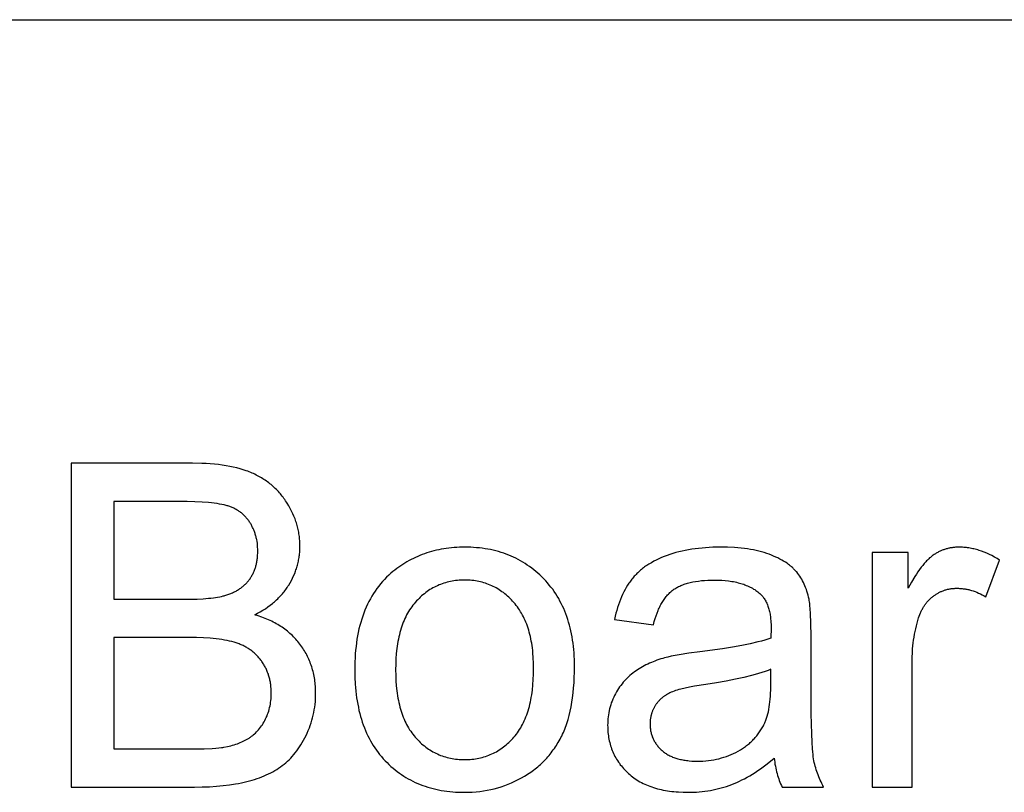
# Model space of a CAD drawing. Units: millimetres. Extents: x 0 to 59700, y 0 to 22500.
# Drawn here: x 29242 to 30458, y 21546 to 22500 of the extents above; entities that cross this region are included whole.
import ezdxf

# ---------------------------------------------------------------- set-up
doc = ezdxf.new("R2010")
doc.units = ezdxf.units.MM
doc.header["$LTSCALE"] = 3
doc.header["$MEASUREMENT"] = 0
doc.layers.add('- TAB', color=4, linetype='Continuous', true_color=0x00ffff)
doc.layers.add('- TITLES', color=7, linetype='Continuous', true_color=0x7fffbf)

msp = doc.modelspace()

# ---------------------------------------------------------------- linework, layer by layer
at = {"layer": '- TAB'}
msp.add_lwpolyline([(0, 22500), (59700, 22500)], dxfattribs=at)
at = {"layer": '- TITLES'}
for points in [[(29455.9, 21952.4), (29305.9, 21952.4)], [(29305.9, 21952.4), (29305.9, 21552.6)], [(29532.5, 21765.3), (29536, 21767.1), (29539.3, 21768.9), (29542.6, 21770.8), (29545.7, 21772.8), (29548.7, 21774.9), (29551.6, 21777), (29554.4, 21779.1), (29555.7, 21780.3), (29557.1, 21781.4), (29558.4, 21782.5), (29559.6, 21783.7), (29560.9, 21784.9), (29562.1, 21786.1), (29563.3, 21787.3), (29564.4, 21788.6), (29565.6, 21789.8), (29566.7, 21791.1), (29567.8, 21792.4), (29568.8, 21793.7), (29569.8, 21795), (29570.8, 21796.3), (29571.8, 21797.7), (29572.7, 21799.1), (29573.6, 21800.4), (29574.5, 21801.8), (29576.2, 21804.7), (29577.8, 21807.6), (29579.2, 21810.4), (29580.6, 21813.4), (29581.9, 21816.3), (29583, 21819.2), (29583.5, 21820.7), (29584, 21822.2), (29584.5, 21823.7), (29584.9, 21825.2), (29585.4, 21826.7), (29585.8, 21828.3), (29586.1, 21829.8), (29586.5, 21831.3), (29586.8, 21832.8), (29587.1, 21834.4), (29587.3, 21835.9), (29587.6, 21837.5), (29587.8, 21839), (29587.9, 21840.6), (29588.1, 21842.2), (29588.2, 21843.7), (29588.4, 21846.9), (29588.4, 21850.1), (29588.4, 21851.8), (29588.4, 21853.5), (29588.3, 21855.3), (29588.2, 21857), (29588, 21858.7), (29587.9, 21860.4), (29587.7, 21862), (29587.4, 21863.7), (29587.2, 21865.4), (29586.9, 21867.1), (29586.6, 21868.8), (29586.2, 21870.4), (29585.8, 21872.1), (29585.4, 21873.8), (29585, 21875.4), (29584.5, 21877.1), (29584, 21878.7), (29583.5, 21880.4), (29582.9, 21882), (29582.3, 21883.6), (29581, 21886.9), (29579.6, 21890.1), (29578.1, 21893.3), (29576.4, 21896.5), (29574.6, 21899.7), (29572.7, 21902.9), (29571.8, 21904.4), (29570.7, 21906), (29569.7, 21907.5), (29568.6, 21909), (29567.6, 21910.4), (29566.4, 21911.9), (29565.3, 21913.3), (29564.2, 21914.7), (29563, 21916), (29561.8, 21917.4), (29560.6, 21918.7), (29559.3, 21919.9), (29558, 21921.2), (29556.7, 21922.4), (29555.4, 21923.6), (29554.1, 21924.8), (29552.7, 21926), (29551.3, 21927.1), (29549.9, 21928.2), (29548.5, 21929.3), (29547, 21930.3), (29545.5, 21931.4), (29544, 21932.4), (29542.5, 21933.3), (29540.9, 21934.3), (29539.4, 21935.2), (29537.7, 21936.1), (29536.1, 21937), (29534.5, 21937.8), (29532.8, 21938.7), (29531.1, 21939.5), (29529.4, 21940.2), (29527.6, 21941), (29525.9, 21941.7), (29524, 21942.4), (29522.2, 21943.1), (29518.4, 21944.3), (29514.4, 21945.5), (29510.3, 21946.6), (29506.1, 21947.6), (29501.7, 21948.5), (29497.2, 21949.3), (29492.5, 21950), (29487.7, 21950.7), (29482.8, 21951.2), (29477.7, 21951.6), (29472.5, 21951.9), (29467.1, 21952.2), (29455.9, 21952.4)], [(29438.7, 21905.2), (29358.8, 21905.2)], [(29358.8, 21905.2), (29358.8, 21784.4)], [(29445.3, 21784.4), (29453.8, 21784.5), (29461.6, 21784.7), (29468.9, 21785), (29475.5, 21785.6), (29478.5, 21785.9), (29481.5, 21786.2), (29484.2, 21786.6), (29486.8, 21787), (29489.3, 21787.5), (29491.6, 21787.9), (29493.7, 21788.5), (29494.7, 21788.7), (29495.7, 21789), (29498.2, 21789.8), (29500.6, 21790.7), (29502.9, 21791.6), (29504.1, 21792), (29505.2, 21792.5), (29506.3, 21793), (29507.4, 21793.6), (29508.4, 21794.1), (29509.5, 21794.6), (29510.5, 21795.2), (29511.5, 21795.8), (29512.4, 21796.4), (29513.4, 21797), (29514.3, 21797.6), (29515.3, 21798.3), (29516.2, 21798.9), (29517.1, 21799.6), (29517.9, 21800.3), (29518.8, 21801), (29519.6, 21801.7), (29520.4, 21802.5), (29521.2, 21803.2), (29521.9, 21804), (29522.7, 21804.8), (29523.4, 21805.6), (29524.1, 21806.4), (29524.8, 21807.2), (29525.5, 21808.1), (29526.1, 21808.9), (29526.8, 21809.8), (29527.4, 21810.7), (29527.9, 21811.6), (29528.5, 21812.5), (29529.1, 21813.5), (29529.6, 21814.4), (29530.1, 21815.4), (29530.6, 21816.3), (29531.1, 21817.3), (29531.5, 21818.3), (29531.9, 21819.3), (29532.4, 21820.4), (29532.7, 21821.4), (29533.1, 21822.5), (29533.5, 21823.5), (29533.8, 21824.6), (29534.1, 21825.7), (29534.4, 21826.8), (29534.7, 21827.9), (29534.9, 21829.1), (29535.1, 21830.2), (29535.3, 21831.4), (29535.5, 21832.6), (29535.7, 21833.8), (29535.9, 21835), (29536, 21836.2), (29536.2, 21838.7), (29536.3, 21841.2), (29536.3, 21843.8), (29536.3, 21846.3), (29536.2, 21848.7), (29536, 21851.1), (29535.8, 21853.5), (29535.4, 21855.8), (29535, 21858.1), (29534.8, 21859.2), (29534.5, 21860.3), (29534.3, 21861.5), (29534, 21862.5), (29533.7, 21863.6), (29533.3, 21864.7), (29533, 21865.8), (29532.6, 21866.9), (29532.2, 21867.9), (29531.8, 21869), (29531.4, 21870), (29531, 21871), (29530.5, 21872), (29530, 21873), (29529.6, 21874), (29529, 21875), (29528.5, 21876), (29528, 21877), (29527.4, 21877.9), (29526.8, 21878.9), (29526.2, 21879.8), (29525.6, 21880.7), (29524.9, 21881.6), (29524.3, 21882.5), (29523.6, 21883.4), (29522.9, 21884.2), (29522.2, 21885), (29521.5, 21885.8), (29520.8, 21886.6), (29520, 21887.4), (29519.3, 21888.2), (29518.5, 21888.9), (29517.7, 21889.6), (29516.9, 21890.3), (29516.1, 21891), (29515.2, 21891.6), (29514.4, 21892.3), (29513.5, 21892.9), (29512.6, 21893.5), (29511.7, 21894.1), (29510.8, 21894.6), (29509.8, 21895.2), (29508.9, 21895.7), (29507.9, 21896.2), (29506.9, 21896.7), (29505.9, 21897.2), (29504.9, 21897.6), (29503.8, 21898.1), (29502.8, 21898.5), (29501.7, 21898.9), (29500.6, 21899.2), (29499.5, 21899.6), (29498.4, 21899.9), (29497.2, 21900.3), (29496, 21900.6), (29494.7, 21900.9), (29492, 21901.5), (29489.1, 21902), (29486, 21902.5), (29482.7, 21903), (29479.2, 21903.4), (29475.5, 21903.8), (29467.5, 21904.4), (29458.7, 21904.8), (29449.1, 21905.1), (29438.7, 21905.2)], [(30216.9, 21784.7), (30216.3, 21787.2), (30215.7, 21789.6), (30215.1, 21792), (30214.3, 21794.3), (30213.6, 21796.6), (30212.7, 21798.8), (30211.8, 21801), (30210.9, 21803.1), (30209.9, 21805.2), (30208.9, 21807.2), (30207.8, 21809.1), (30206.7, 21811), (30205.5, 21812.9), (30204.3, 21814.7), (30203, 21816.4), (30201.7, 21818.1), (30201, 21818.9), (30200.2, 21819.7), (30199.5, 21820.5), (30198.7, 21821.3), (30197.9, 21822.1), (30197.1, 21822.9), (30196.3, 21823.6), (30195.4, 21824.4), (30194.5, 21825.2), (30193.6, 21825.9), (30192.7, 21826.6), (30191.7, 21827.4), (30189.8, 21828.8), (30187.7, 21830.2), (30185.5, 21831.5), (30183.2, 21832.8), (30180.9, 21834.1), (30178.4, 21835.4), (30175.8, 21836.6), (30173.2, 21837.8), (30170.4, 21838.9), (30167.6, 21840), (30164.6, 21841.1), (30161.6, 21842.1), (30158.4, 21843), (30155.1, 21843.8), (30151.7, 21844.6), (30148.2, 21845.3), (30144.6, 21846), (30140.9, 21846.6), (30137.1, 21847.1), (30133.2, 21847.5), (30129.1, 21847.9), (30125, 21848.2), (30116.4, 21848.6), (30107.3, 21848.7), (30102.7, 21848.7), (30098.1, 21848.6), (30093.6, 21848.4), (30089.2, 21848.1), (30084.8, 21847.7), (30080.6, 21847.3), (30076.3, 21846.8), (30072.2, 21846.2), (30068.1, 21845.5), (30064.1, 21844.8), (30060.2, 21843.9), (30056.3, 21843), (30052.5, 21842), (30048.8, 21840.9), (30045.2, 21839.8), (30041.6, 21838.5), (30038.1, 21837.2), (30034.7, 21835.8), (30031.4, 21834.4), (30028.3, 21832.9), (30025.2, 21831.3), (30022.2, 21829.6), (30019.3, 21827.9), (30016.6, 21826.1), (30015.2, 21825.2), (30013.9, 21824.3), (30012.6, 21823.3), (30011.4, 21822.3), (30010.1, 21821.3), (30008.9, 21820.3), (30007.7, 21819.3), (30006.6, 21818.3), (30005.4, 21817.2), (30004.3, 21816.1), (30003.3, 21815.1), (30002.2, 21813.9), (30001.2, 21812.8), (30000.2, 21811.7), (29999.2, 21810.5), (29998.2, 21809.3), (29997.3, 21808.1), (29996.4, 21806.9), (29995.5, 21805.7), (29994.6, 21804.4), (29992.9, 21801.8), (29991.3, 21799.1), (29989.7, 21796.3), (29988.2, 21793.5), (29986.7, 21790.5), (29985.4, 21787.4), (29984, 21784.3), (29982.8, 21781), (29981.6, 21777.7), (29980.5, 21774.2), (29979.5, 21770.7), (29978.5, 21767.1), (29977.6, 21763.4), (29976.7, 21759.6)], [(30452.2, 21832.9), (30449, 21834.8), (30445.8, 21836.6), (30442.6, 21838.3), (30439.5, 21839.9), (30436.3, 21841.3), (30433.1, 21842.6), (30430, 21843.7), (30426.8, 21844.8), (30425.2, 21845.3), (30423.7, 21845.7), (30422.1, 21846.1), (30420.5, 21846.5), (30418.9, 21846.9), (30417.4, 21847.2), (30415.8, 21847.5), (30414.2, 21847.8), (30412.7, 21848), (30411.1, 21848.2), (30409.6, 21848.4), (30408, 21848.5), (30406.4, 21848.6), (30404.9, 21848.7), (30403.3, 21848.7), (30401.8, 21848.7), (30400.7, 21848.7), (30399.7, 21848.7), (30398.6, 21848.7), (30397.5, 21848.6), (30396.5, 21848.5), (30395.4, 21848.4), (30394.4, 21848.3), (30393.4, 21848.1), (30392.4, 21848), (30391.3, 21847.8), (30390.3, 21847.6), (30389.3, 21847.4), (30388.3, 21847.1), (30387.3, 21846.9), (30386.3, 21846.6), (30385.3, 21846.3), (30384.3, 21846), (30383.4, 21845.6), (30382.4, 21845.3), (30381.4, 21844.9), (30380.5, 21844.5), (30379.5, 21844.1), (30378.6, 21843.7), (30377.6, 21843.2), (30376.7, 21842.8), (30375.8, 21842.3), (30374.8, 21841.8), (30373.9, 21841.2), (30373, 21840.7), (30372.1, 21840.1), (30371.2, 21839.5), (30370.3, 21838.9), (30369.4, 21838.3), (30368.5, 21837.6), (30367.6, 21836.9), (30366.7, 21836.1), (30365.8, 21835.4), (30364.8, 21834.5), (30363.9, 21833.6), (30363, 21832.7), (30362, 21831.7), (30361.1, 21830.7), (30359.2, 21828.6), (30357.3, 21826.3), (30355.3, 21823.9), (30353.4, 21821.2), (30351.4, 21818.5), (30349.4, 21815.5), (30347.4, 21812.4), (30343.3, 21805.7), (30339.1, 21798.3)], [(30339.1, 21842.2), (30294.9, 21842.2)], [(30294.9, 21842.2), (30294.9, 21552.6)], [(30339.1, 21798.3), (30339.1, 21842.2)], [(30435.3, 21787.4), (30452.2, 21832.9)], [(30024.7, 21753), (30025.7, 21756.8), (30026.8, 21760.5), (30028, 21763.9), (30029.2, 21767.3), (30030.5, 21770.5), (30031.1, 21772), (30031.8, 21773.5), (30032.5, 21775), (30033.3, 21776.4), (30034, 21777.8), (30034.7, 21779.2), (30035.5, 21780.5), (30036.3, 21781.8), (30037.1, 21783), (30037.9, 21784.3), (30038.8, 21785.4), (30039.6, 21786.6), (30040.5, 21787.7), (30041.4, 21788.8), (30042.3, 21789.8), (30043.2, 21790.8), (30044.1, 21791.7), (30045.1, 21792.7), (30046.1, 21793.5), (30047.1, 21794.4), (30048.1, 21795.2), (30049.1, 21796), (30050.1, 21796.7), (30051.2, 21797.5), (30052.3, 21798.2), (30053.5, 21798.8), (30054.7, 21799.5), (30055.9, 21800.1), (30057.2, 21800.7), (30058.5, 21801.3), (30059.8, 21801.9), (30061.2, 21802.4), (30062.6, 21802.9), (30064, 21803.4), (30065.5, 21803.8), (30067, 21804.3), (30068.5, 21804.7), (30070.1, 21805.1), (30071.7, 21805.5), (30073.4, 21805.8), (30076.8, 21806.4), (30080.3, 21806.9), (30084, 21807.4), (30087.9, 21807.7), (30091.8, 21807.9), (30096, 21808.1), (30100.2, 21808.1), (30104.8, 21808.1), (30109.2, 21807.9), (30113.5, 21807.5), (30117.6, 21807.1), (30119.6, 21806.8), (30121.6, 21806.5), (30123.6, 21806.2), (30125.5, 21805.8), (30127.3, 21805.4), (30129.2, 21804.9), (30131, 21804.5), (30132.7, 21804), (30134.5, 21803.4), (30136.2, 21802.9), (30137.8, 21802.3), (30139.4, 21801.6), (30141, 21801), (30142.6, 21800.3), (30144.1, 21799.5), (30145.6, 21798.8), (30147, 21798), (30148.4, 21797.1), (30149.8, 21796.3), (30151.1, 21795.4), (30152.4, 21794.5), (30153.7, 21793.5), (30154.9, 21792.5), (30156.1, 21791.5), (30156.5, 21791.1), (30157, 21790.7), (30157.4, 21790.3), (30157.8, 21789.9), (30158.2, 21789.5), (30158.6, 21789), (30159, 21788.6), (30159.4, 21788.1), (30159.8, 21787.7), (30160.1, 21787.2), (30160.5, 21786.7), (30160.8, 21786.3), (30161.5, 21785.3), (30162.2, 21784.2), (30162.8, 21783.2), (30163.4, 21782.1), (30164, 21781), (30164.6, 21779.8), (30165.1, 21778.6), (30165.6, 21777.4), (30166.1, 21776.1), (30166.5, 21774.8), (30167, 21773.4), (30167.4, 21772.1), (30167.7, 21770.7), (30168.1, 21769.2), (30168.4, 21767.7), (30168.7, 21766.2), (30168.9, 21764.7), (30169.2, 21763.1), (30169.4, 21761.5), (30169.5, 21759.8), (30169.7, 21758.2), (30169.8, 21756.4), (30170, 21752.9), (30170, 21749.2), (30169.7, 21736.4)], [(30344, 21704.2), (30344.1, 21711.9), (30344.5, 21719.5), (30344.8, 21723.2), (30345.1, 21726.9), (30345.5, 21730.5), (30346, 21734.1), (30346.6, 21737.6), (30347.2, 21741.2), (30347.8, 21744.7), (30348.6, 21748.1), (30349.4, 21751.5), (30350.2, 21754.9), (30351.2, 21758.2), (30352.2, 21761.5), (30352.9, 21763.6), (30353.6, 21765.7), (30354.5, 21767.7), (30354.9, 21768.6), (30355.3, 21769.6), (30355.8, 21770.6), (30356.3, 21771.5), (30356.8, 21772.4), (30357.3, 21773.3), (30357.8, 21774.2), (30358.3, 21775.1), (30358.9, 21775.9), (30359.5, 21776.8), (30360, 21777.6), (30360.6, 21778.4), (30361.2, 21779.2), (30361.9, 21780), (30362.5, 21780.8), (30363.1, 21781.6), (30363.8, 21782.3), (30364.5, 21783), (30365.2, 21783.8), (30365.9, 21784.5), (30366.6, 21785.1), (30367.3, 21785.8), (30368.1, 21786.5), (30368.9, 21787.1), (30369.6, 21787.7), (30370.4, 21788.4), (30371.2, 21788.9), (30372, 21789.5), (30372.9, 21790.1), (30373.7, 21790.6), (30374.5, 21791.1), (30375.4, 21791.6), (30376.2, 21792.1), (30377, 21792.6), (30377.9, 21793), (30378.8, 21793.5), (30379.6, 21793.9), (30380.5, 21794.2), (30381.4, 21794.6), (30382.3, 21795), (30383.2, 21795.3), (30384.1, 21795.6), (30385, 21795.9), (30385.9, 21796.2), (30386.8, 21796.4), (30387.7, 21796.7), (30388.7, 21796.9), (30389.6, 21797.1), (30390.5, 21797.3), (30391.5, 21797.4), (30392.5, 21797.6), (30393.4, 21797.7), (30394.4, 21797.8), (30395.4, 21797.9), (30396.3, 21797.9), (30397.3, 21798), (30398.3, 21798), (30399.3, 21798), (30400.5, 21798), (30401.6, 21798), (30402.7, 21797.9), (30403.8, 21797.9), (30405, 21797.8), (30406.1, 21797.7), (30407.2, 21797.5), (30408.3, 21797.4), (30409.5, 21797.2), (30410.6, 21797), (30411.7, 21796.8), (30412.8, 21796.5), (30414, 21796.3), (30415.1, 21796), (30417.3, 21795.4), (30419.6, 21794.7), (30421.8, 21793.9), (30424.1, 21793), (30426.3, 21792), (30428.6, 21791), (30430.8, 21789.9), (30433.1, 21788.7), (30435.3, 21787.4)], [(29358.8, 21784.4), (29445.3, 21784.4)], [(30219.4, 21739.4), (30219.2, 21754.5), (30218.8, 21767.1), (30218.4, 21772.4), (30218, 21777.1), (30217.8, 21779.3), (30217.5, 21781.2), (30217.2, 21783), (30216.9, 21784.7)], [(29458.4, 21552.6), (29467.7, 21552.7), (29476.7, 21553), (29485.3, 21553.6), (29493.6, 21554.3), (29501.4, 21555.2), (29509, 21556.4), (29512.6, 21557), (29516.1, 21557.7), (29519.5, 21558.5), (29522.9, 21559.3), (29526.1, 21560.2), (29529.3, 21561.1), (29532.4, 21562), (29535.5, 21563.1), (29538.4, 21564.1), (29541.3, 21565.2), (29544.2, 21566.4), (29546.9, 21567.6), (29549.6, 21568.9), (29552.3, 21570.2), (29554.8, 21571.5), (29557.3, 21572.9), (29559.8, 21574.4), (29562.1, 21575.9), (29564.4, 21577.5), (29566.6, 21579.1), (29568.8, 21580.8), (29570.9, 21582.5), (29573, 21584.4), (29575, 21586.3), (29577, 21588.3), (29578.9, 21590.4), (29580.8, 21592.6), (29582.7, 21594.9), (29584.5, 21597.3), (29586.2, 21599.8), (29588, 21602.3), (29589.6, 21604.9), (29591.3, 21607.6), (29592.9, 21610.4), (29594.4, 21613.3), (29595.9, 21616.3), (29597.4, 21619.3), (29598.7, 21622.4), (29600, 21625.5), (29601.1, 21628.6), (29602.2, 21631.8), (29603.2, 21635), (29604, 21638.2), (29604.8, 21641.4), (29605.5, 21644.7), (29606.1, 21648), (29606.6, 21651.3), (29607, 21654.7), (29607.4, 21658.1), (29607.6, 21661.6), (29607.7, 21665), (29607.8, 21668.5), (29607.8, 21670.7), (29607.7, 21672.8), (29607.6, 21675), (29607.5, 21677.1), (29607.3, 21679.2), (29607.1, 21681.3), (29606.9, 21683.3), (29606.6, 21685.4), (29606.2, 21687.4), (29605.9, 21689.4), (29605.5, 21691.4), (29605, 21693.4), (29604.6, 21695.3), (29604.1, 21697.3), (29603.5, 21699.2), (29602.9, 21701.1), (29602.3, 21703), (29601.6, 21704.8), (29600.9, 21706.7), (29600.2, 21708.5), (29599.4, 21710.3), (29598.6, 21712.1), (29597.7, 21713.9), (29596.8, 21715.7), (29595.9, 21717.4), (29594.9, 21719.1), (29593.9, 21720.8), (29592.9, 21722.5), (29591.8, 21724.2), (29590.7, 21725.8), (29589.5, 21727.4), (29588.3, 21729), (29587.1, 21730.6), (29585.8, 21732.2), (29584.5, 21733.7), (29583.2, 21735.2), (29581.8, 21736.7), (29580.4, 21738.1), (29579, 21739.5), (29577.5, 21740.9), (29576, 21742.3), (29574.5, 21743.6), (29572.9, 21744.9), (29571.3, 21746.2), (29569.7, 21747.4), (29568, 21748.6), (29566.3, 21749.8), (29564.6, 21750.9), (29562.8, 21752), (29561.1, 21753.1), (29559.2, 21754.2), (29557.4, 21755.2), (29555.5, 21756.2), (29553.6, 21757.2), (29551.6, 21758.1), (29549.6, 21759.1), (29547.6, 21759.9), (29545.5, 21760.8), (29541.3, 21762.4), (29537, 21763.9), (29532.5, 21765.3)], [(29976.7, 21759.6), (30024.7, 21753)], [(29451.3, 21737.2), (29358.8, 21737.2)], [(29358.8, 21737.2), (29358.8, 21599.8)], [(29458.4, 21599.8), (29470.2, 21599.9), (29480.2, 21600.3), (29484.4, 21600.5), (29488.2, 21600.9), (29491.5, 21601.3), (29493, 21601.5), (29494.4, 21601.7), (29498.8, 21602.6), (29501, 21603.1), (29503.1, 21603.6), (29505.2, 21604.2), (29507.2, 21604.8), (29509.2, 21605.4), (29511.1, 21606.1), (29513, 21606.8), (29514.8, 21607.5), (29516.6, 21608.3), (29518.4, 21609.1), (29520.1, 21609.9), (29521.7, 21610.8), (29523.3, 21611.7), (29524.9, 21612.6), (29525.7, 21613.1), (29526.4, 21613.6), (29527.2, 21614.1), (29527.9, 21614.6), (29528.6, 21615.2), (29529.3, 21615.7), (29530.1, 21616.3), (29530.8, 21616.9), (29532.1, 21618.1), (29533.5, 21619.3), (29534.8, 21620.6), (29536.1, 21622), (29537.3, 21623.4), (29538.5, 21624.9), (29539.7, 21626.4), (29540.8, 21628), (29542, 21629.6), (29543, 21631.3), (29544.1, 21633), (29545.1, 21634.8), (29546, 21636.7), (29546.9, 21638.6), (29547.8, 21640.5), (29548.5, 21642.4), (29549.2, 21644.4), (29549.9, 21646.4), (29550.5, 21648.5), (29551, 21650.6), (29551.5, 21652.7), (29551.9, 21654.8), (29552.2, 21657), (29552.5, 21659.3), (29552.7, 21661.5), (29552.9, 21663.8), (29552.9, 21666.1), (29553, 21668.5), (29552.9, 21671.3), (29552.8, 21674), (29552.6, 21676.7), (29552.4, 21678), (29552.3, 21679.3), (29552.1, 21680.6), (29551.9, 21681.9), (29551.6, 21683.2), (29551.4, 21684.5), (29551.1, 21685.7), (29550.8, 21687), (29550.5, 21688.2), (29550.1, 21689.4), (29549.7, 21690.6), (29549.4, 21691.8), (29548.9, 21693), (29548.5, 21694.2), (29548, 21695.3), (29547.6, 21696.5), (29547.1, 21697.6), (29546.5, 21698.8), (29546, 21699.9), (29545.4, 21701), (29544.8, 21702.1), (29544.2, 21703.2), (29543.6, 21704.2), (29542.9, 21705.3), (29542.2, 21706.3), (29541.5, 21707.4), (29540.8, 21708.4), (29540.1, 21709.4), (29539.3, 21710.4), (29538.5, 21711.3), (29537.7, 21712.3), (29536.9, 21713.2), (29536.1, 21714.1), (29535.2, 21715), (29534.4, 21715.9), (29533.5, 21716.7), (29532.6, 21717.6), (29531.7, 21718.4), (29530.8, 21719.2), (29529.8, 21719.9), (29528.8, 21720.7), (29527.9, 21721.4), (29526.9, 21722.1), (29525.8, 21722.8), (29524.8, 21723.5), (29523.8, 21724.2), (29522.7, 21724.8), (29521.6, 21725.4), (29520.5, 21726), (29519.4, 21726.6), (29518.2, 21727.2), (29517.1, 21727.7), (29515.9, 21728.2), (29514.7, 21728.7), (29513.5, 21729.2), (29512.3, 21729.7), (29511, 21730.1), (29509.8, 21730.5), (29507.2, 21731.4), (29504.4, 21732.1), (29501.5, 21732.8), (29498.5, 21733.5), (29495.3, 21734.1), (29492, 21734.6), (29488.6, 21735.1), (29485, 21735.6), (29477.4, 21736.3), (29469.2, 21736.8), (29460.5, 21737.1), (29451.3, 21737.2)], [(30169.7, 21736.4), (30166.1, 21735.2), (30162.2, 21734), (30158.1, 21732.8), (30153.7, 21731.7), (30144.3, 21729.4), (30133.8, 21727.3), (30122.4, 21725.2), (30110, 21723.2), (30082.2, 21719.5), (30068.6, 21717.7), (30056.7, 21715.9), (30051.5, 21715), (30046.7, 21714), (30042.4, 21713.1), (30038.6, 21712.1), (30036.2, 21711.4), (30033.8, 21710.7), (30031.4, 21709.9), (30029, 21709.1), (30026.7, 21708.2), (30024.4, 21707.3), (30022.2, 21706.4), (30020, 21705.4), (30017.8, 21704.4), (30015.6, 21703.3), (30013.5, 21702.2), (30011.4, 21701), (30009.3, 21699.9), (30007.3, 21698.6), (30005.3, 21697.4), (30003.3, 21696.1), (30001.4, 21694.7), (29999.5, 21693.3), (29997.6, 21691.8), (29995.8, 21690.3), (29994.1, 21688.7), (29992.4, 21687.1), (29990.7, 21685.4), (29989.1, 21683.7), (29987.5, 21681.9), (29986, 21680), (29984.6, 21678.1), (29983.1, 21676.2), (29981.8, 21674.2), (29980.4, 21672.1), (29979.2, 21670), (29977.9, 21667.8), (29976.8, 21665.6), (29975.7, 21663.4), (29974.6, 21661.1), (29973.7, 21658.8), (29972.8, 21656.5), (29972, 21654.1), (29971.3, 21651.7), (29970.7, 21649.3), (29970.1, 21646.9), (29969.6, 21644.4), (29969.2, 21641.9), (29968.9, 21639.4), (29968.6, 21636.8), (29968.4, 21634.2), (29968.3, 21631.6), (29968.2, 21629), (29968.3, 21626.7), (29968.3, 21624.5), (29968.5, 21622.3), (29968.6, 21620.1), (29968.9, 21618), (29969.2, 21615.8), (29969.5, 21613.7), (29969.9, 21611.7), (29970.3, 21609.6), (29970.8, 21607.6), (29971.3, 21605.6), (29971.9, 21603.6), (29972.5, 21601.7), (29973.2, 21599.7), (29973.9, 21597.8), (29974.7, 21596), (29975.5, 21594.1), (29976.4, 21592.3), (29977.3, 21590.5), (29978.3, 21588.7), (29979.3, 21587), (29980.4, 21585.2), (29981.5, 21583.5), (29982.7, 21581.9), (29983.9, 21580.2), (29985.2, 21578.6), (29986.5, 21577), (29987.9, 21575.4), (29989.3, 21573.9), (29990.8, 21572.4), (29992.3, 21570.9), (29993.9, 21569.4), (29995.5, 21568), (29997.2, 21566.6), (29998.9, 21565.2), (30000.6, 21563.9), (30002.4, 21562.7), (30004.3, 21561.5), (30006.1, 21560.3), (30008.1, 21559.2), (30010, 21558.1), (30012.1, 21557.1), (30014.1, 21556.1), (30016.2, 21555.2), (30018.3, 21554.3), (30020.5, 21553.5), (30022.8, 21552.7), (30025, 21551.9), (30027.3, 21551.2), (30029.7, 21550.5), (30032.1, 21549.9), (30034.5, 21549.4), (30037, 21548.8), (30039.6, 21548.4), (30042.1, 21547.9), (30044.7, 21547.5), (30047.4, 21547.2), (30050.1, 21546.9), (30052.9, 21546.7), (30055.6, 21546.5), (30061.3, 21546.2), (30067.2, 21546.1), (30070.8, 21546.1), (30074.4, 21546.2), (30077.9, 21546.4), (30081.4, 21546.7), (30084.9, 21547), (30088.4, 21547.4), (30091.8, 21547.9), (30095.2, 21548.5), (30098.6, 21549.1), (30101.9, 21549.8), (30105.2, 21550.6), (30108.5, 21551.5), (30111.8, 21552.4), (30115, 21553.4), (30118.2, 21554.5), (30121.4, 21555.6), (30124.5, 21556.9), (30127.7, 21558.2), (30130.9, 21559.7), (30134.1, 21561.3), (30137.3, 21562.9), (30140.6, 21564.7), (30143.8, 21566.6), (30147.1, 21568.6), (30150.4, 21570.7), (30153.7, 21572.9), (30157, 21575.2), (30160.3, 21577.6), (30163.7, 21580.1), (30167.1, 21582.8), (30173.8, 21588.4)], [(30219.4, 21674), (30219.4, 21739.4)], [(30169.7, 21698), (30166.3, 21696.6), (30162.7, 21695.3), (30158.8, 21694), (30154.7, 21692.7), (30150.4, 21691.5), (30146, 21690.2), (30136.3, 21687.9), (30125.9, 21685.6), (30114.6, 21683.4), (30102.5, 21681.4), (30089.6, 21679.4), (30075.6, 21677.2), (30069.4, 21676), (30063.8, 21674.8), (30058.7, 21673.5), (30056.3, 21672.9), (30054.2, 21672.3), (30052.1, 21671.6), (30050.2, 21671), (30048.4, 21670.3), (30046.8, 21669.6), (30045.2, 21668.9), (30043.7, 21668.2), (30042.3, 21667.4), (30040.9, 21666.6), (30040.2, 21666.1), (30039.5, 21665.7), (30038.8, 21665.3), (30038.2, 21664.8), (30037.5, 21664.3), (30036.9, 21663.9), (30036.3, 21663.4), (30035.7, 21662.9), (30035.1, 21662.4), (30034.5, 21661.9), (30033.9, 21661.4), (30033.3, 21660.8), (30032.8, 21660.3), (30032.2, 21659.7), (30031.7, 21659.2), (30031.2, 21658.6), (30030.7, 21658), (30030.2, 21657.4), (30029.7, 21656.8), (30029.2, 21656.2), (30028.7, 21655.6), (30028.3, 21654.9), (30027.8, 21654.3), (30027.4, 21653.7), (30027, 21653), (30026.6, 21652.3), (30026.2, 21651.7), (30025.8, 21651), (30025.5, 21650.3), (30025.1, 21649.6), (30024.8, 21649), (30024.4, 21648.3), (30024.1, 21647.6), (30023.8, 21646.9), (30023.5, 21646.2), (30023.3, 21645.5), (30023, 21644.7), (30022.8, 21644), (30022.5, 21643.3), (30022.3, 21642.6), (30022.1, 21641.8), (30021.9, 21641.1), (30021.7, 21640.4), (30021.6, 21639.6), (30021.4, 21638.9), (30021.3, 21638.1), (30021.1, 21637.4), (30021, 21636.6), (30020.9, 21635.8), (30020.8, 21635.1), (30020.8, 21634.3), (30020.7, 21633.5), (30020.6, 21631.9), (30020.6, 21630.3), (30020.6, 21629.1), (30020.7, 21627.9), (30020.7, 21626.7), (30020.8, 21625.5), (30021, 21624.4), (30021.1, 21623.2), (30021.3, 21622.1), (30021.5, 21620.9), (30021.8, 21619.8), (30022.1, 21618.7), (30022.4, 21617.6), (30022.7, 21616.5), (30023.1, 21615.5), (30023.4, 21614.4), (30023.9, 21613.4), (30024.3, 21612.3), (30024.8, 21611.3), (30025.3, 21610.3), (30025.8, 21609.3), (30026.4, 21608.4), (30027, 21607.4), (30027.6, 21606.4), (30028.3, 21605.5), (30029, 21604.6), (30029.7, 21603.7), (30030.4, 21602.8), (30031.2, 21601.9), (30032, 21601), (30032.8, 21600.1), (30033.7, 21599.3), (30034.5, 21598.4), (30035.5, 21597.6), (30036.4, 21596.8), (30037.4, 21596), (30038.4, 21595.3), (30039.4, 21594.6), (30040.4, 21593.9), (30041.5, 21593.2), (30042.6, 21592.5), (30043.8, 21591.9), (30044.9, 21591.3), (30046.1, 21590.7), (30047.3, 21590.2), (30048.5, 21589.6), (30049.8, 21589.1), (30051.1, 21588.7), (30052.4, 21588.2), (30053.8, 21587.8), (30055.1, 21587.4), (30056.5, 21587), (30058, 21586.7), (30059.4, 21586.4), (30060.9, 21586.1), (30062.4, 21585.8), (30063.9, 21585.6), (30065.5, 21585.4), (30067.1, 21585.2), (30068.7, 21585), (30072, 21584.7), (30075.4, 21584.6), (30079, 21584.5), (30082.5, 21584.6), (30085.9, 21584.7), (30089.4, 21585), (30092.7, 21585.3), (30096.1, 21585.7), (30099.3, 21586.3), (30102.6, 21586.9), (30105.7, 21587.6), (30108.9, 21588.5), (30111.9, 21589.4), (30115, 21590.4), (30118, 21591.5), (30120.9, 21592.7), (30123.8, 21594), (30126.6, 21595.4), (30129.4, 21596.9), (30132.1, 21598.5), (30133.4, 21599.3), (30134.7, 21600.2), (30136, 21601), (30137.3, 21601.9), (30138.5, 21602.8), (30139.7, 21603.7), (30140.9, 21604.6), (30142.1, 21605.6), (30143.2, 21606.5), (30144.3, 21607.5), (30145.4, 21608.5), (30146.5, 21609.5), (30147.5, 21610.6), (30148.5, 21611.6), (30149.6, 21612.7), (30150.5, 21613.8), (30151.5, 21614.9), (30152.4, 21616), (30153.3, 21617.2), (30154.2, 21618.3), (30155.1, 21619.5), (30155.9, 21620.7), (30156.7, 21621.9), (30157.5, 21623.1), (30158.3, 21624.4), (30159.1, 21625.6), (30159.8, 21626.9), (30160.5, 21628.2), (30161.2, 21629.5), (30161.8, 21630.9), (30162.3, 21631.9), (30162.8, 21633), (30163.3, 21634.1), (30163.7, 21635.3), (30164.1, 21636.5), (30164.5, 21637.7), (30164.9, 21638.9), (30165.3, 21640.2), (30166, 21642.8), (30166.7, 21645.6), (30167.2, 21648.5), (30167.8, 21651.5), (30168.2, 21654.6), (30168.6, 21657.9), (30169, 21661.2), (30169.3, 21664.7), (30169.5, 21668.4), (30169.6, 21672.1), (30169.7, 21680)], [(30169.7, 21680), (30169.7, 21698)], [(30344, 21552.6), (30344, 21704.2)], [(30234.9, 21552.6), (30233.8, 21554.7), (30232.7, 21556.8), (30231.7, 21558.9), (30230.7, 21561), (30229.7, 21563.2), (30228.8, 21565.3), (30228, 21567.5), (30227.2, 21569.6), (30226.4, 21571.8), (30225.7, 21574), (30225.1, 21576.2), (30224.5, 21578.4), (30223.9, 21580.6), (30223.4, 21582.9), (30222.9, 21585.1), (30222.5, 21587.4), (30222.1, 21589.9), (30221.8, 21592.7), (30221.4, 21596), (30221.1, 21599.6), (30220.6, 21608.1), (30220.2, 21618.1), (30219.6, 21642.9), (30219.4, 21674)], [(29358.8, 21599.8), (29458.4, 21599.8)], [(30173.8, 21588.4), (30174.1, 21585.8), (30174.5, 21583.3), (30174.8, 21580.9), (30175.3, 21578.4), (30175.7, 21576.1), (30176.2, 21573.7), (30176.8, 21571.4), (30177.4, 21569.2), (30178, 21567), (30178.7, 21564.8), (30179.4, 21562.7), (30180.2, 21560.6), (30181, 21558.5), (30181.8, 21556.5), (30182.7, 21554.6), (30183.7, 21552.6)], [(29305.9, 21552.6), (29458.4, 21552.6)], [(30183.7, 21552.6), (30234.9, 21552.6)], [(30294.9, 21552.6), (30344, 21552.6)]]:
    msp.add_lwpolyline(points, dxfattribs=at)
for points in [[(29656, 21697.4), (29656.2, 21688.4), (29656.6, 21679.6), (29657, 21675.3), (29657.4, 21671.1), (29657.8, 21667), (29658.4, 21662.9), (29659, 21658.9), (29659.7, 21654.9), (29660.5, 21651.1), (29661.3, 21647.2), (29662.2, 21643.5), (29663.2, 21639.8), (29664.3, 21636.2), (29665.4, 21632.7), (29666.6, 21629.2), (29667.9, 21625.8), (29669.3, 21622.4), (29670.7, 21619.2), (29672.2, 21615.9), (29673.8, 21612.8), (29675.4, 21609.7), (29677.1, 21606.7), (29678.9, 21603.8), (29680.8, 21600.9), (29682.7, 21598.1), (29684.8, 21595.4), (29686.8, 21592.7), (29689, 21590.1), (29691.2, 21587.5), (29693.5, 21585.1), (29695.9, 21582.7), (29698.3, 21580.4), (29700.8, 21578.1), (29703.3, 21575.9), (29705.8, 21573.8), (29708.4, 21571.8), (29711.1, 21569.9), (29713.7, 21568), (29716.5, 21566.2), (29719.2, 21564.5), (29722.1, 21562.9), (29724.9, 21561.3), (29727.8, 21559.8), (29730.8, 21558.4), (29733.8, 21557.1), (29736.9, 21555.8), (29740, 21554.7), (29743.1, 21553.6), (29746.3, 21552.5), (29749.5, 21551.6), (29752.8, 21550.7), (29756.1, 21549.9), (29759.5, 21549.2), (29762.9, 21548.5), (29766.3, 21548), (29769.9, 21547.5), (29773.4, 21547), (29777, 21546.7), (29780.6, 21546.4), (29784.3, 21546.2), (29788.1, 21546.1), (29791.8, 21546.1), (29796.5, 21546.2), (29801.2, 21546.4), (29805.8, 21546.7), (29810.4, 21547.2), (29814.9, 21547.8), (29819.4, 21548.6), (29823.9, 21549.5), (29828.3, 21550.5), (29832.6, 21551.7), (29836.9, 21553), (29841.2, 21554.5), (29845.4, 21556.1), (29849.6, 21557.8), (29853.7, 21559.7), (29857.7, 21561.7), (29861.8, 21563.8), (29865.7, 21566.1), (29867.6, 21567.3), (29869.5, 21568.5), (29871.4, 21569.7), (29873.3, 21571), (29875.1, 21572.2), (29876.8, 21573.6), (29878.6, 21574.9), (29880.3, 21576.3), (29882, 21577.7), (29883.7, 21579.1), (29885.3, 21580.6), (29886.9, 21582.1), (29888.5, 21583.6), (29890, 21585.1), (29891.5, 21586.7), (29893, 21588.3), (29894.4, 21589.9), (29895.9, 21591.6), (29897.2, 21593.2), (29898.6, 21594.9), (29899.9, 21596.7), (29901.2, 21598.4), (29902.5, 21600.2), (29903.8, 21602.1), (29905, 21603.9), (29906.1, 21605.8), (29907.3, 21607.7), (29908.4, 21609.6), (29909.5, 21611.6), (29910.6, 21613.6), (29911.6, 21615.6), (29912.6, 21617.7), (29913.6, 21619.8), (29914.5, 21622), (29915.4, 21624.2), (29916.3, 21626.4), (29917.1, 21628.7), (29917.9, 21631.1), (29918.7, 21633.5), (29919.4, 21635.9), (29920.8, 21641), (29922, 21646.2), (29923.2, 21651.6), (29924.1, 21657.2), (29925, 21662.9), (29925.7, 21668.9), (29926.3, 21675), (29926.8, 21681.4), (29927.1, 21687.9), (29927.3, 21694.6), (29927.3, 21701.5), (29927.3, 21705.8), (29927.2, 21710), (29927, 21714.2), (29926.8, 21718.3), (29926.4, 21722.3), (29926, 21726.3), (29925.5, 21730.3), (29925, 21734.1), (29924.4, 21737.9), (29923.6, 21741.7), (29922.9, 21745.4), (29922, 21749), (29921.1, 21752.6), (29920.1, 21756.2), (29919, 21759.6), (29917.9, 21763), (29916.7, 21766.4), (29915.4, 21769.7), (29914, 21772.9), (29912.5, 21776.1), (29911, 21779.2), (29909.4, 21782.2), (29907.8, 21785.2), (29906, 21788.2), (29904.2, 21791.1), (29902.3, 21793.9), (29900.4, 21796.7), (29898.3, 21799.4), (29896.2, 21802), (29894, 21804.6), (29891.8, 21807.1), (29889.4, 21809.6), (29887.1, 21812), (29884.6, 21814.4), (29882.2, 21816.6), (29879.6, 21818.8), (29877.1, 21820.9), (29874.5, 21822.9), (29871.8, 21824.9), (29869.1, 21826.7), (29866.4, 21828.5), (29863.6, 21830.3), (29860.8, 21831.9), (29858, 21833.5), (29855.1, 21835), (29852.1, 21836.4), (29849.1, 21837.7), (29846.1, 21839), (29843, 21840.1), (29839.9, 21841.3), (29836.8, 21842.3), (29833.6, 21843.2), (29830.3, 21844.1), (29827, 21844.9), (29823.7, 21845.7), (29820.3, 21846.3), (29816.9, 21846.9), (29813.5, 21847.4), (29810, 21847.8), (29806.4, 21848.1), (29802.8, 21848.4), (29799.2, 21848.6), (29795.5, 21848.7), (29791.8, 21848.7), (29788.5, 21848.7), (29785.2, 21848.6), (29781.9, 21848.5), (29778.7, 21848.2), (29775.4, 21848), (29772.3, 21847.6), (29769.1, 21847.2), (29766, 21846.7), (29762.9, 21846.2), (29759.9, 21845.6), (29756.8, 21844.9), (29753.8, 21844.2), (29750.9, 21843.4), (29748, 21842.6), (29745.1, 21841.7), (29742.2, 21840.7), (29739.4, 21839.7), (29736.6, 21838.6), (29733.8, 21837.4), (29731.1, 21836.2), (29728.4, 21834.9), (29725.7, 21833.5), (29723.1, 21832.1), (29720.5, 21830.6), (29717.9, 21829.1), (29715.3, 21827.5), (29712.8, 21825.8), (29710.4, 21824.1), (29707.9, 21822.3), (29705.5, 21820.5), (29703.1, 21818.6), (29700.8, 21816.6), (29698, 21814.1), (29695.3, 21811.6), (29692.8, 21808.9), (29690.3, 21806.2), (29687.9, 21803.5), (29685.6, 21800.6), (29683.3, 21797.6), (29681.2, 21794.6), (29679.1, 21791.5), (29677.2, 21788.3), (29675.3, 21785), (29673.5, 21781.7), (29671.8, 21778.2), (29670.2, 21774.7), (29668.7, 21771.1), (29667.2, 21767.4), (29665.9, 21763.7), (29664.6, 21759.8), (29663.4, 21755.9), (29662.3, 21751.9), (29661.3, 21747.8), (29660.4, 21743.6), (29659.6, 21739.4), (29658.8, 21735), (29658.2, 21730.6), (29657.6, 21726.1), (29657.1, 21721.5), (29656.7, 21716.9), (29656.4, 21712.1), (29656.2, 21707.3), (29656.1, 21702.4)], [(29706.5, 21697.4), (29706.6, 21690.6), (29706.9, 21683.9), (29707.3, 21677.5), (29708, 21671.4), (29708.4, 21668.3), (29708.9, 21665.4), (29709.4, 21662.5), (29709.9, 21659.6), (29710.5, 21656.8), (29711.1, 21654.1), (29711.8, 21651.4), (29712.6, 21648.8), (29713.3, 21646.2), (29714.2, 21643.7), (29715, 21641.2), (29716, 21638.8), (29716.9, 21636.4), (29718, 21634.1), (29719, 21631.9), (29720.1, 21629.7), (29721.3, 21627.6), (29722.5, 21625.5), (29723.8, 21623.4), (29725.1, 21621.5), (29726.4, 21619.6), (29727.8, 21617.7), (29729.3, 21615.9), (29730.8, 21614.1), (29732.3, 21612.4), (29733.8, 21610.8), (29735.4, 21609.2), (29737, 21607.6), (29738.6, 21606.1), (29740.3, 21604.7), (29742, 21603.3), (29743.7, 21602), (29745.4, 21600.7), (29747.1, 21599.5), (29748.9, 21598.4), (29750.7, 21597.3), (29752.5, 21596.2), (29754.4, 21595.2), (29756.3, 21594.3), (29758.2, 21593.4), (29760.1, 21592.5), (29762, 21591.7), (29764, 21591), (29766, 21590.3), (29768, 21589.7), (29770.1, 21589.1), (29772.1, 21588.6), (29774.2, 21588.2), (29776.3, 21587.8), (29778.5, 21587.4), (29780.6, 21587.1), (29782.8, 21586.9), (29785, 21586.7), (29787.3, 21586.6), (29789.5, 21586.5), (29791.8, 21586.4), (29794.1, 21586.5), (29796.4, 21586.6), (29798.6, 21586.7), (29800.8, 21586.9), (29803, 21587.1), (29805.1, 21587.4), (29807.2, 21587.8), (29809.3, 21588.2), (29811.4, 21588.6), (29813.5, 21589.2), (29815.5, 21589.7), (29817.5, 21590.4), (29819.5, 21591), (29821.5, 21591.8), (29823.4, 21592.6), (29825.3, 21593.4), (29827.2, 21594.3), (29829.1, 21595.2), (29830.9, 21596.2), (29832.7, 21597.3), (29834.5, 21598.4), (29836.3, 21599.6), (29838, 21600.8), (29839.7, 21602.1), (29841.4, 21603.4), (29843.1, 21604.8), (29844.8, 21606.2), (29846.4, 21607.7), (29848, 21609.3), (29849.6, 21610.9), (29851.1, 21612.5), (29852.6, 21614.3), (29854.1, 21616), (29855.6, 21617.8), (29857, 21619.7), (29858.3, 21621.7), (29859.6, 21623.7), (29860.9, 21625.7), (29862.1, 21627.8), (29863.3, 21630), (29864.4, 21632.2), (29865.4, 21634.5), (29866.5, 21636.8), (29867.4, 21639.2), (29868.4, 21641.7), (29869.2, 21644.2), (29870.1, 21646.7), (29870.8, 21649.4), (29871.6, 21652), (29872.3, 21654.8), (29872.9, 21657.6), (29873.5, 21660.4), (29874, 21663.3), (29874.5, 21666.3), (29875, 21669.3), (29875.4, 21672.4), (29876.1, 21678.7), (29876.5, 21685.3), (29876.8, 21692), (29876.9, 21699.1), (29876.8, 21705.7), (29876.5, 21712.1), (29876, 21718.3), (29875.7, 21721.3), (29875.4, 21724.3), (29875, 21727.2), (29874.5, 21730.1), (29874, 21732.9), (29873.5, 21735.7), (29872.9, 21738.4), (29872.2, 21741.1), (29871.5, 21743.7), (29870.8, 21746.3), (29870, 21748.8), (29869.2, 21751.2), (29868.3, 21753.7), (29867.4, 21756), (29866.4, 21758.3), (29865.4, 21760.6), (29864.3, 21762.8), (29863.2, 21765), (29862, 21767.1), (29860.8, 21769.1), (29859.5, 21771.2), (29858.2, 21773.1), (29856.9, 21775), (29855.5, 21776.9), (29854, 21778.7), (29852.5, 21780.4), (29851, 21782.1), (29849.4, 21783.8), (29847.8, 21785.4), (29846.2, 21786.9), (29844.6, 21788.4), (29842.9, 21789.8), (29841.3, 21791.2), (29839.6, 21792.6), (29837.8, 21793.8), (29836.1, 21795), (29834.3, 21796.2), (29832.5, 21797.3), (29830.7, 21798.4), (29828.9, 21799.4), (29827, 21800.3), (29825.1, 21801.2), (29823.2, 21802), (29821.3, 21802.8), (29819.3, 21803.6), (29817.4, 21804.2), (29815.4, 21804.8), (29813.3, 21805.4), (29811.3, 21805.9), (29809.2, 21806.4), (29807.1, 21806.8), (29805, 21807.1), (29802.9, 21807.4), (29800.7, 21807.7), (29798.5, 21807.9), (29796.3, 21808), (29794.1, 21808.1), (29791.8, 21808.1), (29789.5, 21808.1), (29787.3, 21808), (29785, 21807.9), (29782.8, 21807.7), (29780.6, 21807.4), (29778.5, 21807.2), (29776.3, 21806.8), (29774.2, 21806.4), (29772.1, 21805.9), (29770.1, 21805.4), (29768, 21804.9), (29766, 21804.2), (29764, 21803.6), (29762, 21802.8), (29760.1, 21802.1), (29758.2, 21801.2), (29756.3, 21800.3), (29754.4, 21799.4), (29752.5, 21798.4), (29750.7, 21797.4), (29748.9, 21796.3), (29747.1, 21795.1), (29745.4, 21793.9), (29743.7, 21792.6), (29742, 21791.3), (29740.3, 21789.9), (29738.6, 21788.5), (29737, 21787), (29735.4, 21785.5), (29733.8, 21783.9), (29732.3, 21782.3), (29730.8, 21780.6), (29729.3, 21778.8), (29727.8, 21777), (29726.4, 21775.2), (29725.1, 21773.3), (29723.8, 21771.3), (29722.5, 21769.3), (29721.3, 21767.2), (29720.1, 21765.1), (29719, 21762.9), (29718, 21760.6), (29716.9, 21758.3), (29716, 21756), (29715, 21753.6), (29714.2, 21751.1), (29713.3, 21748.6), (29712.6, 21746), (29711.8, 21743.4), (29711.1, 21740.7), (29710.5, 21738), (29709.9, 21735.2), (29709.4, 21732.3), (29708.9, 21729.4), (29708.4, 21726.5), (29708, 21723.5), (29707.3, 21717.3), (29706.9, 21710.9), (29706.6, 21704.3)]]:
    msp.add_lwpolyline(points, close=True, dxfattribs=at)

doc.saveas('drawing.dxf')
